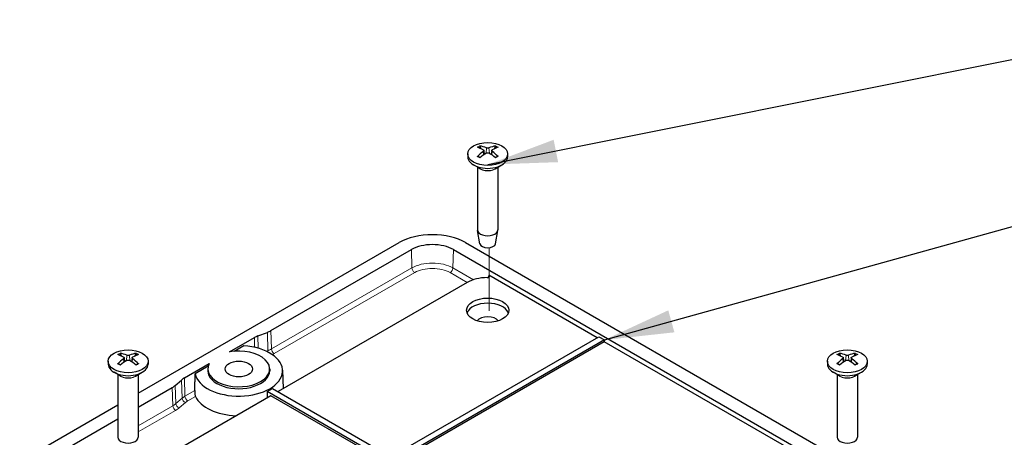
# Model space of a CAD drawing. Units: millimetres. Extents: x 5 to 292, y 5 to 205.
# Drawn here: x 187 to 238, y 137 to 159 of the extents above; entities that cross this region are included whole.
import ezdxf

# ---------------------------------------------------------------- set-up
doc = ezdxf.new("R2010")
doc.units = ezdxf.units.MM
doc.layers.add('FORMAT', color=7, linetype='Continuous')
for name, color, linetype, lineweight in [('TWEAK_TRAIL_(ISO)', 179, 'Continuous', 15), ('VISIBLE_(ISO)', 179, 'Continuous', 30), ('VISIBLE_NARROW_(ISO)', 179, 'Continuous', 15)]:
    doc.layers.add(name, color=color, linetype=linetype, lineweight=lineweight)
doc.dimstyles.new('SLDDIMSTYLE5', dxfattribs={"dimtxt": 0.18, "dimasz": 3.556, "dimexe": 0, "dimexo": 0.0625, "dimgap": 0, "dimtad": 0, "dimtih": 1, "dimtoh": 1, "dimdec": 0, "dimrnd": 1e-09, "dimzin": 0, "dimdsep": 46, "dimtxsty": 'Standard', "dimsah": 1, "dimcen": 0.09, "dimadec": 0, "dimazin": 0, "dimtfac": 3.556, "dimtdec": 0, "dimtofl": 0, "dimtmove": 0, "dimatfit": 3, "dimfxl": 0, "dimfrac": 2, "dimtolj": 1, "dimtzin": 0, "dimarcsym": 0})

msp = doc.modelspace()

# ---------------------------------------------------------------- linework, layer by layer
at = {"layer": 'TWEAK_TRAIL_(ISO)', "color": 7}
msp.add_line((211.21568233, 143.93806681), (211.21568233, 147.16720042), dxfattribs=at)
at = {"layer": 'VISIBLE_(ISO)', "color": 7}
for p, q in [((210.93513135, 152.14950879), (210.95794057, 151.93704724)), ((211.34198755, 152.14954607), (211.31918174, 151.93711629)), ((210.11855946, 151.96736484), (210.11855946, 151.82039545)), ((212.15855946, 151.96736484), (212.15855946, 151.82039545)), ((210.76257966, 151.20464098), (210.41731054, 151.4039822)), ((210.61855946, 151.28779108), (210.61855946, 148.08084111)), ((211.51453925, 151.20464098), (211.85980837, 151.4039822)), ((211.65855946, 151.28779108), (211.65855946, 148.08084111)), ((210.7385476, 147.37192962), (210.62113118, 148.05101955)), ((211.53857132, 147.37192962), (211.65598773, 148.05101955)), ((193.27378315, 139.7261995), (206.61307606, 147.42764385)), ((200.0545358, 142.92255187), (207.23533002, 147.06838535)), ((209.38493464, 147.06838535), (234.44479896, 132.60006594)), ((210.00718861, 147.42764385), (235.06705293, 132.95932444)), ((216.73094349, 142.5567622), (211.19196106, 145.7546952)), ((210.09204142, 145.3864024), (200.41882065, 139.80156578)), ((197.9385682, 141.83153686), (199.2076716, 142.56425406)), ((199.3905595, 142.65081746), (199.8716479, 142.83598847)), ((206.18881199, 136.47025973), (216.81875943, 142.60746275)), ((216.81875943, 142.60746275), (217.10160215, 142.44416344)), ((198.66157424, 142.14756349), (198.16756002, 141.86234424)), ((217.10160215, 142.44416344), (206.4716547, 136.30696042)), ((217.09863902, 142.34447309), (206.55650751, 136.25797062)), ((217.10160215, 142.44416344), (217.09863902, 142.34447309)), ((226.63043843, 136.84128613), (217.09863902, 142.34447309)), ((192.55035504, 141.53505324), (192.57316426, 141.32259169)), ((192.95721124, 141.53509052), (192.93440543, 141.32266074)), ((229.31990766, 141.53505324), (229.34271688, 141.32259169)), ((229.72676386, 141.53509052), (229.70395805, 141.32266074)), ((191.73378315, 141.35290929), (191.73378315, 141.2059399)), ((193.77378315, 141.35290929), (193.77378315, 141.2059399)), ((195.6337042, 140.50082302), (196.90280761, 141.23354021)), ((196.84944766, 141.10133172), (196.18572781, 140.71813288)), ((196.83063739, 140.96099093), (196.83063739, 140.86301134)), ((199.99063739, 140.96099093), (199.99063739, 140.86301134)), ((228.50333577, 141.35290929), (228.50333577, 141.2059399)), ((230.54333577, 141.35290929), (230.54333577, 141.2059399)), ((192.37780335, 140.59018543), (192.03253423, 140.78952665)), ((192.23378315, 140.67333553), (192.23378315, 137.46638556)), ((193.12976294, 140.59018543), (193.47503206, 140.78952665)), ((193.27378315, 140.67333553), (193.27378315, 137.46638556)), ((200.64897054, 140.89493152), (200.68907173, 139.95759532)), ((229.14735597, 140.59018543), (228.80208685, 140.78952665)), ((229.00333577, 140.67333553), (229.00333577, 137.46638556)), ((229.89931556, 140.59018543), (230.24458468, 140.78952665)), ((230.04333577, 140.67333553), (230.04333577, 137.46638556)), ((193.27378315, 139.00768251), (195.01311417, 140.01188574)), ((195.16304639, 140.11747612), (195.48377199, 140.39523264)), ((199.85737787, 139.79911629), (200.14022058, 139.96241561)), ((200.14022058, 139.96241561), (206.18881199, 136.47025973)), ((200.05112513, 139.58927667), (190.29305155, 133.95545026)), ((205.90596928, 136.30696042), (199.85737787, 139.79911629)), ((199.85737787, 139.79911629), (199.85737787, 139.49334298)), ((199.85784475, 139.4776862), (199.85737787, 139.49334298)), ((205.82111646, 136.25797062), (200.05112513, 139.58927667)), ((187.21006598, 136.22531076), (192.23378315, 139.12575522)), ((187.83231995, 135.86605226), (192.23378315, 138.40723823))]:
    msp.add_line(p, q, dxfattribs=at)
for centre, major_axis in [((211.13855946, 151.96736484), (-1.02, 0)), ((211.13855946, 143.96569835), (1.08, 0)), ((192.75378315, 141.35290929), (-1.02, 0)), ((229.52333577, 141.35290929), (-1.02, 0)), ((198.41063739, 140.96099093), (0.7, 0))]:
    msp.add_ellipse(centre, major_axis=major_axis, ratio=0.5773502692, dxfattribs=at)
for centre, major_axis, ratio, start_param, end_param in [((211.2004903, 150.23232172), (1.27261776, -2.03306021), 0.4992134518, 2.423299606, 2.6165688999), ((211.20050258, 150.16679791), (-0.95113769, -2.20186895), 0.5997224673, 3.9451210928, 4.1383903867), ((211.08182088, 150.16379306), (-1.11416597, 2.12403483), 0.6501183951, 5.6090701764, 5.8023394703), ((211.19531144, 150.16380015), (-1.11375151, -2.12425218), 0.6499995049, 3.6223305121, 3.815599806), ((211.07661633, 150.23231398), (1.272254, 2.03328786), 0.4990836842, 0.5249155918, 0.7181848857), ((211.07662861, 150.16679017), (-0.9515284, 2.20170013), 0.5998522349, 5.2863000009, 5.4795692948), ((211.13855946, 151.82039545), (1.02, 0), 0.5773502692, 3.1415926536, 6.2831853072), ((211.08180748, 150.23531174), (1.42145489, 1.93193058), 0.5493607219, 0.9342014133, 1.1274707072), ((211.19529804, 150.23531882), (1.42182923, -1.9316551), 0.549479612, 2.0139966222, 2.2072659161), ((211.13855946, 148.08084111), (0.52, 0), 0.5773502692, 3.1415926536, 6.2831853072), ((208.31013233, 146.44784795), (2.4, 0), 0.5773502692, 0.7853981634, 2.3561944902), ((208.31013233, 146.44784795), (1.52, 0), 0.5773502692, 0.7853981634, 2.3561944902), ((211.13855946, 147.39498399), (-0.402, 0), 0.5773502692, 0.0994957437, 3.0420969099), ((211.13855946, 144.78219493), (-1.48, 0), 0.5773502692, 4.7320158363, 5.4977871438), ((211.13855946, 143.70441944), (1.08, 0), 0.5773502692, 0.2110770024, 2.9305156512), ((211.13855946, 143.29617115), (0.58, 0), 0.5773502692, 0.3927105635, 2.7488820901), ((200.05619974, 142.07435611), (1.2, 0), 0.5773502692, 2.1587989303, 2.3561944902), ((199.20600766, 143.41244982), (1.2, 0), 0.5773502692, 5.3003915839, 5.4977871438), ((198.41063739, 140.86301134), (2.23901585, 0), 0.5773502692, 3.2539032317, 7.7416710558), ((192.81571399, 139.61786616), (1.27261776, -2.03306021), 0.4992134518, 2.423299606, 2.6165688999), ((192.81572627, 139.55234236), (-0.95113769, -2.20186895), 0.5997224673, 3.9451210928, 4.1383903867), ((192.69704457, 139.54933751), (-1.11416597, 2.12403483), 0.6501183951, 5.6090701764, 5.8023394703), ((192.81053513, 139.5493446), (-1.11375151, -2.12425218), 0.6499995049, 3.6223305121, 3.815599806), ((192.69184002, 139.61785843), (1.272254, 2.03328786), 0.4990836842, 0.5249155918, 0.7181848857), ((192.6918523, 139.55233462), (-0.9515284, 2.20170013), 0.5998522349, 5.2863000009, 5.4795692948), ((198.41063739, 140.96099093), (-1.58, 0), 0.5773502692, 5.9797734271, 11.2989861676), ((229.58526661, 139.61786616), (1.27261776, -2.03306021), 0.4992134518, 2.423299606, 2.6165688999), ((229.58527889, 139.55234236), (-0.95113769, -2.20186895), 0.5997224673, 3.9451210928, 4.1383903867), ((229.46659719, 139.54933751), (-1.11416597, 2.12403483), 0.6501183951, 5.6090701764, 5.8023394703), ((229.58008775, 139.5493446), (-1.11375151, -2.12425218), 0.6499995049, 3.6223305121, 3.815599806), ((229.46139264, 139.61785843), (1.272254, 2.03328786), 0.4990836842, 0.5249155918, 0.7181848857), ((229.46140492, 139.55233462), (-0.9515284, 2.20170013), 0.5998522349, 5.2863000009, 5.4795692948), ((192.75378315, 141.2059399), (1.02, 0), 0.5773502692, 3.1415926536, 6.2831853072), ((192.69703116, 139.62085618), (1.42145489, 1.93193058), 0.5493607219, 0.9342014133, 1.1274707072), ((192.81052172, 139.62086327), (1.42182923, -1.9316551), 0.549479612, 2.0139966222, 2.2072659161), ((229.52333577, 141.2059399), (1.02, 0), 0.5773502692, 3.1415926536, 6.2831853072), ((229.46658379, 139.62085618), (1.42145489, 1.93193058), 0.5493607219, 0.9342014133, 1.1274707072), ((229.58007435, 139.62086327), (1.42182923, -1.9316551), 0.549479612, 2.0139966222, 2.2072659161), ((196.48223234, 140.01092507), (1.2, 0), 0.5773502692, 2.3561944902, 2.55359005), ((198.41063739, 140.86301134), (1.58, 0), 0.5773502692, 3.1415926536, 6.2831853072), ((194.16458604, 140.50178369), (1.2, 0), 0.5773502692, 5.4977871438, 5.6951827036), ((198.41063739, 139.88321544), (-2.28092077, 0), 0.5773502692, 0.2514885165, 1.5147648126), ((192.75378315, 137.46638556), (0.52, 0), 0.5773502692, 3.1415926536, 6.2831853072), ((229.52333577, 137.46638556), (0.52, 0), 0.5773502692, 3.1415926536, 6.2831853072)]:
    msp.add_ellipse(centre, major_axis=major_axis, ratio=ratio, start_param=start_param, end_param=end_param, dxfattribs=at)
for points, knots in [([(210.73269154, 152.38199923), (210.7353714, 152.38147511), (210.7382692, 152.38039214), (210.74436942, 152.3771661), (210.74849936, 152.37399265), (210.75482068, 152.36740827), (210.75813858, 152.36285168), (210.76224973, 152.35528949), (210.76396694, 152.35119131), (210.76506534, 152.34740094)], [0.011841923526, 0.011841923526, 0.011841923526, 0.011841923526, 0.014421447411, 0.014421447411, 0.018046329048, 0.018046329048, 0.021619942231, 0.021619942231, 0.02450289177, 0.02450289177, 0.02450289177, 0.02450289177]), ([(210.91022451, 152.18117048), (210.91831006, 152.17683101), (210.92518581, 152.17108807), (210.93390318, 152.15802356), (210.93574426, 152.15070189), (210.93470271, 152.13661873), (210.93174547, 152.12891794), (210.92220709, 152.11600556), (210.9166401, 152.11061805), (210.91023862, 152.10586498)], [0, 0, 0, 0, 0.009081080181, 0.009081080181, 0.018162160361, 0.018162160361, 0.027253498348, 0.027253498348, 0.034255400469, 0.034255400469, 0.034255400469, 0.034255400469]), ([(211.20375124, 152.27536123), (211.19479608, 152.27152382), (211.1836264, 152.26825999), (211.15944848, 152.26412163), (211.14644004, 152.26324744), (211.12223291, 152.26374162), (211.10942057, 152.2651454), (211.08875233, 152.26967281), (211.08041131, 152.2723151), (211.07331827, 152.27535309)], [0, 0, 0, 0, 0.009081080181, 0.009081080181, 0.018162160361, 0.018162160361, 0.027253498348, 0.027253498348, 0.034255400469, 0.034255400469, 0.034255400469, 0.034255400469]), ([(211.07336768, 152.01170275), (211.08232283, 152.01720173), (211.09349252, 152.02187733), (211.11767044, 152.02780492), (211.13067887, 152.02905662), (211.15488601, 152.02834812), (211.16769834, 152.02633718), (211.18836658, 152.01985062), (211.1967076, 152.01606469), (211.20380064, 152.0117109)], [0, 0, 0, 0, 0.009081080181, 0.009081080181, 0.018162160361, 0.018162160361, 0.027253498348, 0.027253498348, 0.034255400469, 0.034255400469, 0.034255400469, 0.034255400469]), ([(211.3668944, 152.1058935), (211.35880885, 152.11189455), (211.3519331, 152.11904925), (211.34321573, 152.133903), (211.34137465, 152.14160217), (211.3424162, 152.15547101), (211.34537344, 152.16256463), (211.35491182, 152.17351787), (211.36047882, 152.17776174), (211.36688029, 152.18119901)], [0, 0, 0, 0, 0.009081080181, 0.009081080181, 0.018162160361, 0.018162160361, 0.027253498348, 0.027253498348, 0.034255400469, 0.034255400469, 0.034255400469, 0.034255400469]), ([(211.51194571, 152.34744759), (211.5130438, 152.35123809), (211.51476057, 152.35533649), (211.51887075, 152.3628992), (211.52218791, 152.3674562), (211.52850789, 152.37404137), (211.53263697, 152.37721533), (211.53873599, 152.38044214), (211.54163323, 152.38152548), (211.54431258, 152.38204992)], [0.032915071817, 0.032915071817, 0.032915071817, 0.032915071817, 0.035798021356, 0.035798021356, 0.039371634539, 0.039371634539, 0.042996516175, 0.042996516175, 0.045576040061, 0.045576040061, 0.045576040061, 0.045576040061]), ([(210.60808413, 151.8414012), (210.61041909, 151.8437724), (210.61301314, 151.84586015), (210.61860082, 151.84938212), (210.62251639, 151.85085375), (210.62874114, 151.85151285), (210.6321559, 151.85084336), (210.63515319, 151.84910868), (210.63566618, 151.84875972), (210.63616954, 151.84836582)], [0.011841923526, 0.011841923526, 0.011841923526, 0.011841923526, 0.014421447411, 0.014421447411, 0.018046329048, 0.018046329048, 0.021619942231, 0.021619942231, 0.02235826627, 0.02235826627, 0.02235826627, 0.02235826627]), ([(210.7485691, 151.78211426), (210.74285535, 151.78470396), (210.73722728, 151.78734812), (210.72271344, 151.79441383), (210.71397306, 151.79892034), (210.69699182, 151.80818725), (210.68875096, 151.81294765), (210.67279657, 151.82270022), (210.66508305, 151.8276924), (210.65020859, 151.83788478), (210.64304767, 151.84308499), (210.6361742, 151.84837659)], [1.45105478741, 1.45105478741, 1.45105478741, 1.45105478741, 1.48604414332, 1.48604414332, 1.54274254369, 1.54274254369, 1.59944094407, 1.59944094407, 1.65613934445, 1.65613934445, 1.71283774483, 1.71283774483, 1.71283774483, 1.71283774483]), ([(211.64102357, 151.8484373), (211.63415227, 151.84314499), (211.62699348, 151.83794402), (211.6121232, 151.82775002), (211.60441172, 151.82275699), (211.58846131, 151.81300261), (211.58022239, 151.80824127), (211.5632449, 151.7989724), (211.55450634, 151.79446487), (211.53999679, 151.78739814), (211.53437126, 151.78475398), (211.52866006, 151.78216424)], [6.14114342073, 6.14114342073, 6.14114342073, 6.14114342073, 6.19784199437, 6.19784199437, 6.254540568, 6.254540568, 6.31123914164, 6.31123914164, 6.36793771528, 6.36793771528, 6.40291815459, 6.40291815459, 6.40291815459, 6.40291815459]), ([(211.64102824, 151.84842651), (211.64153254, 151.84882132), (211.64204653, 151.84917105), (211.64504532, 151.85090662), (211.64846079, 151.85157654), (211.65468691, 151.85091822), (211.65860337, 151.84944708), (211.66419237, 151.84592581), (211.66678705, 151.84383838), (211.66912259, 151.84146748)], [0.035058402926, 0.035058402926, 0.035058402926, 0.035058402926, 0.035798021356, 0.035798021356, 0.039371634539, 0.039371634539, 0.042996516175, 0.042996516175, 0.045576040061, 0.045576040061, 0.045576040061, 0.045576040061]), ([(211.10951357, 145.63650875), (211.12522389, 145.6366868), (211.14072496, 145.63863391), (211.16949023, 145.64584457), (211.1824878, 145.65102536), (211.20425619, 145.663957), (211.21283084, 145.67157245), (211.22442734, 145.68826766), (211.22734232, 145.69718227), (211.22709651, 145.71517734), (211.22392597, 145.72408283), (211.21184614, 145.74072758), (211.20303263, 145.74830303), (211.19196106, 145.7546952)], [0, 0, 0, 0, 0.011785004116, 0.011785004116, 0.023521052442, 0.023521052442, 0.03521301378, 0.03521301378, 0.046890996907, 0.046890996907, 0.058592741093, 0.058592741093, 0.070335917823, 0.070335917823, 0.070335917823, 0.070335917823]), ([(192.34791523, 141.76754367), (192.35059509, 141.76701956), (192.35349288, 141.76593659), (192.35959311, 141.76271054), (192.36372305, 141.7595371), (192.37004437, 141.75295272), (192.37336227, 141.74839613), (192.37747342, 141.74083394), (192.37919063, 141.73673575), (192.38028903, 141.73294539)], [0.011841923526, 0.011841923526, 0.011841923526, 0.011841923526, 0.014421447411, 0.014421447411, 0.018046329048, 0.018046329048, 0.021619942231, 0.021619942231, 0.02450289177, 0.02450289177, 0.02450289177, 0.02450289177]), ([(192.5254482, 141.56671493), (192.53353375, 141.56237545), (192.5404095, 141.55663251), (192.54912687, 141.54356801), (192.55096795, 141.53624633), (192.5499264, 141.52216318), (192.54696916, 141.51446239), (192.53743078, 141.50155001), (192.53186379, 141.4961625), (192.52546231, 141.49140943)], [0, 0, 0, 0, 0.009081080181, 0.009081080181, 0.018162160361, 0.018162160361, 0.027253498348, 0.027253498348, 0.034255400469, 0.034255400469, 0.034255400469, 0.034255400469]), ([(192.81897492, 141.66090568), (192.81001977, 141.65706827), (192.79885009, 141.65380443), (192.77467217, 141.64966608), (192.76166373, 141.64879188), (192.7374566, 141.64928606), (192.72464426, 141.65068984), (192.70397602, 141.65521726), (192.695635, 141.65785955), (192.68854196, 141.66089753)], [0, 0, 0, 0, 0.009081080181, 0.009081080181, 0.018162160361, 0.018162160361, 0.027253498348, 0.027253498348, 0.034255400469, 0.034255400469, 0.034255400469, 0.034255400469]), ([(192.98211809, 141.49143795), (192.97403254, 141.497439), (192.96715679, 141.50459369), (192.95843942, 141.51944744), (192.95659834, 141.52714661), (192.95763989, 141.54101545), (192.96059713, 141.54810908), (192.97013551, 141.55906232), (192.97570251, 141.56330619), (192.98210398, 141.56674345)], [0, 0, 0, 0, 0.009081080181, 0.009081080181, 0.018162160361, 0.018162160361, 0.027253498348, 0.027253498348, 0.034255400469, 0.034255400469, 0.034255400469, 0.034255400469]), ([(193.1271694, 141.73299204), (193.12826749, 141.73678254), (193.12998426, 141.74088094), (193.13409444, 141.74844364), (193.1374116, 141.75300065), (193.14373158, 141.75958582), (193.14786066, 141.76275978), (193.15395968, 141.76598659), (193.15685692, 141.76706992), (193.15953627, 141.76759437)], [0.032915071817, 0.032915071817, 0.032915071817, 0.032915071817, 0.035798021356, 0.035798021356, 0.039371634539, 0.039371634539, 0.042996516175, 0.042996516175, 0.045576040061, 0.045576040061, 0.045576040061, 0.045576040061]), ([(229.11746785, 141.76754367), (229.12014771, 141.76701956), (229.12304551, 141.76593659), (229.12914573, 141.76271054), (229.13327567, 141.7595371), (229.13959699, 141.75295272), (229.1429149, 141.74839613), (229.14702604, 141.74083394), (229.14874325, 141.73673575), (229.14984165, 141.73294539)], [0.011841923526, 0.011841923526, 0.011841923526, 0.011841923526, 0.014421447411, 0.014421447411, 0.018046329048, 0.018046329048, 0.021619942231, 0.021619942231, 0.02450289177, 0.02450289177, 0.02450289177, 0.02450289177]), ([(229.29500082, 141.56671493), (229.30308637, 141.56237545), (229.30996212, 141.55663251), (229.31867949, 141.54356801), (229.32052057, 141.53624633), (229.31947902, 141.52216318), (229.31652178, 141.51446239), (229.3069834, 141.50155001), (229.30141641, 141.4961625), (229.29501493, 141.49140943)], [0, 0, 0, 0, 0.009081080181, 0.009081080181, 0.018162160361, 0.018162160361, 0.027253498348, 0.027253498348, 0.034255400469, 0.034255400469, 0.034255400469, 0.034255400469]), ([(229.58852755, 141.66090568), (229.57957239, 141.65706827), (229.56840271, 141.65380443), (229.54422479, 141.64966608), (229.53121636, 141.64879188), (229.50700922, 141.64928606), (229.49419688, 141.65068984), (229.47352864, 141.65521726), (229.46518762, 141.65785955), (229.45809458, 141.66089753)], [0, 0, 0, 0, 0.009081080181, 0.009081080181, 0.018162160361, 0.018162160361, 0.027253498348, 0.027253498348, 0.034255400469, 0.034255400469, 0.034255400469, 0.034255400469]), ([(229.75167071, 141.49143795), (229.74358516, 141.497439), (229.73670941, 141.50459369), (229.72799204, 141.51944744), (229.72615097, 141.52714661), (229.72719251, 141.54101545), (229.73014975, 141.54810908), (229.73968813, 141.55906232), (229.74525513, 141.56330619), (229.7516566, 141.56674345)], [0, 0, 0, 0, 0.009081080181, 0.009081080181, 0.018162160361, 0.018162160361, 0.027253498348, 0.027253498348, 0.034255400469, 0.034255400469, 0.034255400469, 0.034255400469]), ([(229.89672202, 141.73299204), (229.89782011, 141.73678254), (229.89953688, 141.74088094), (229.90364706, 141.74844364), (229.90696422, 141.75300065), (229.9132842, 141.75958582), (229.91741329, 141.76275978), (229.9235123, 141.76598659), (229.92640954, 141.76706992), (229.92908889, 141.76759437)], [0.032915071817, 0.032915071817, 0.032915071817, 0.032915071817, 0.035798021356, 0.035798021356, 0.039371634539, 0.039371634539, 0.042996516175, 0.042996516175, 0.045576040061, 0.045576040061, 0.045576040061, 0.045576040061]), ([(192.22330782, 141.22694565), (192.22564277, 141.22931684), (192.22823683, 141.2314046), (192.23382451, 141.23492657), (192.23774008, 141.2363982), (192.24396483, 141.23705729), (192.24737959, 141.2363878), (192.25037688, 141.23465313), (192.25088987, 141.23430417), (192.25139323, 141.23391026)], [0.011841923526, 0.011841923526, 0.011841923526, 0.011841923526, 0.014421447411, 0.014421447411, 0.018046329048, 0.018046329048, 0.021619942231, 0.021619942231, 0.02235826627, 0.02235826627, 0.02235826627, 0.02235826627]), ([(192.36379279, 141.16765871), (192.35807904, 141.17024841), (192.35245096, 141.17289256), (192.33793713, 141.17995828), (192.32919675, 141.18446479), (192.31221551, 141.19373169), (192.30397465, 141.19849209), (192.28802026, 141.20824467), (192.28030674, 141.21323685), (192.26543228, 141.22342923), (192.25827136, 141.22862944), (192.25139789, 141.23392104)], [1.45105478741, 1.45105478741, 1.45105478741, 1.45105478741, 1.48604414332, 1.48604414332, 1.54274254369, 1.54274254369, 1.59944094407, 1.59944094407, 1.65613934445, 1.65613934445, 1.71283774483, 1.71283774483, 1.71283774483, 1.71283774483]), ([(192.68859137, 141.3972472), (192.69754652, 141.40274618), (192.70871621, 141.40742177), (192.73289413, 141.41334937), (192.74590256, 141.41460107), (192.7701097, 141.41389257), (192.78292203, 141.41188162), (192.80359027, 141.40539507), (192.81193129, 141.40160914), (192.81902433, 141.39725535)], [0, 0, 0, 0, 0.009081080181, 0.009081080181, 0.018162160361, 0.018162160361, 0.027253498348, 0.027253498348, 0.034255400469, 0.034255400469, 0.034255400469, 0.034255400469]), ([(193.25624725, 141.23398175), (193.24937596, 141.22868944), (193.24221717, 141.22348847), (193.22734689, 141.21329447), (193.21963541, 141.20830143), (193.20368499, 141.19854706), (193.19544608, 141.19378572), (193.17846859, 141.18451685), (193.16973003, 141.18000932), (193.15522048, 141.17294258), (193.14959494, 141.17029843), (193.14388375, 141.16770869)], [6.14114342073, 6.14114342073, 6.14114342073, 6.14114342073, 6.19784199437, 6.19784199437, 6.254540568, 6.254540568, 6.31123914164, 6.31123914164, 6.36793771528, 6.36793771528, 6.40291815459, 6.40291815459, 6.40291815459, 6.40291815459]), ([(193.25625192, 141.23397096), (193.25675622, 141.23436577), (193.25727022, 141.2347155), (193.260269, 141.23645107), (193.26368448, 141.23712099), (193.2699106, 141.23646267), (193.27382706, 141.23499153), (193.27941606, 141.23147026), (193.28201074, 141.22938283), (193.28434628, 141.22701192)], [0.035058402926, 0.035058402926, 0.035058402926, 0.035058402926, 0.035798021356, 0.035798021356, 0.039371634539, 0.039371634539, 0.042996516175, 0.042996516175, 0.045576040061, 0.045576040061, 0.045576040061, 0.045576040061]), ([(228.99286044, 141.22694565), (228.9951954, 141.22931684), (228.99778946, 141.2314046), (229.00337713, 141.23492657), (229.0072927, 141.2363982), (229.01351745, 141.23705729), (229.01693221, 141.2363878), (229.0199295, 141.23465313), (229.0204425, 141.23430417), (229.02094585, 141.23391026)], [0.011841923526, 0.011841923526, 0.011841923526, 0.011841923526, 0.014421447411, 0.014421447411, 0.018046329048, 0.018046329048, 0.021619942231, 0.021619942231, 0.02235826627, 0.02235826627, 0.02235826627, 0.02235826627]), ([(229.13334541, 141.16765871), (229.12763166, 141.17024841), (229.12200359, 141.17289256), (229.10748975, 141.17995828), (229.09874937, 141.18446479), (229.08176813, 141.19373169), (229.07352727, 141.19849209), (229.05757289, 141.20824467), (229.04985936, 141.21323685), (229.0349849, 141.22342923), (229.02782398, 141.22862944), (229.02095051, 141.23392104)], [1.45105478741, 1.45105478741, 1.45105478741, 1.45105478741, 1.48604414332, 1.48604414332, 1.54274254369, 1.54274254369, 1.59944094407, 1.59944094407, 1.65613934445, 1.65613934445, 1.71283774483, 1.71283774483, 1.71283774483, 1.71283774483]), ([(229.45814399, 141.3972472), (229.46709914, 141.40274618), (229.47826883, 141.40742177), (229.50244675, 141.41334937), (229.51545518, 141.41460107), (229.53966232, 141.41389257), (229.55247465, 141.41188162), (229.57314289, 141.40539507), (229.58148391, 141.40160914), (229.58857695, 141.39725535)], [0, 0, 0, 0, 0.009081080181, 0.009081080181, 0.018162160361, 0.018162160361, 0.027253498348, 0.027253498348, 0.034255400469, 0.034255400469, 0.034255400469, 0.034255400469]), ([(230.02579988, 141.23398175), (230.01892858, 141.22868944), (230.01176979, 141.22348847), (229.99689951, 141.21329447), (229.98918803, 141.20830143), (229.97323762, 141.19854706), (229.9649987, 141.19378572), (229.94802121, 141.18451685), (229.93928266, 141.18000932), (229.9247731, 141.17294258), (229.91914757, 141.17029843), (229.91343637, 141.16770869)], [6.14114342073, 6.14114342073, 6.14114342073, 6.14114342073, 6.19784199437, 6.19784199437, 6.254540568, 6.254540568, 6.31123914164, 6.31123914164, 6.36793771528, 6.36793771528, 6.40291815459, 6.40291815459, 6.40291815459, 6.40291815459]), ([(230.02580455, 141.23397096), (230.02630885, 141.23436577), (230.02682284, 141.2347155), (230.02982163, 141.23645107), (230.0332371, 141.23712099), (230.03946322, 141.23646267), (230.04337968, 141.23499153), (230.04896868, 141.23147026), (230.05156336, 141.22938283), (230.0538989, 141.22701192)], [0.035058402926, 0.035058402926, 0.035058402926, 0.035058402926, 0.035798021356, 0.035798021356, 0.039371634539, 0.039371634539, 0.042996516175, 0.042996516175, 0.045576040061, 0.045576040061, 0.045576040061, 0.045576040061]), ([(196.160001, 139.85237215), (196.15943373, 139.83252877), (196.15959598, 139.80940095), (196.16169355, 139.75776692), (196.16395106, 139.72895502), (196.17019912, 139.67536046), (196.17480307, 139.64693162), (196.18632559, 139.59649816), (196.1932663, 139.57450158), (196.20078018, 139.55706937), (196.20112236, 139.55628793), (196.20146736, 139.55551267)], [0.002778779505, 0.002778779505, 0.002778779505, 0.002778779505, 0.019972277604, 0.019972277604, 0.039944555209, 0.039944555209, 0.061770588841, 0.061770588841, 0.083596622473, 0.083596622473, 0.084628730191, 0.084628730191, 0.084628730191, 0.084628730191])]:
    msp.add_open_spline(points, degree=3, knots=knots, dxfattribs=at)
for points, weights in [([(210.79693586, 152.23742244), (210.78170246, 152.28998945), (210.76506534, 152.34740094)], [1.01535040567, 1.01043833393, 1.00359904177]), ([(211.51194571, 152.34744759), (211.49530853, 152.29001758), (211.48007547, 152.23743495)], [1.00359904221, 1.01044030683, 1.01535323951]), ([(192.41215954, 141.62296689), (192.39692615, 141.6755339), (192.38028903, 141.73294539)], [1.01535040567, 1.01043833393, 1.00359904177]), ([(193.1271694, 141.73299204), (193.11053222, 141.67556203), (193.09529916, 141.6229794)], [1.00359904221, 1.01044030683, 1.01535323951]), ([(229.18171217, 141.62296689), (229.16647877, 141.6755339), (229.14984165, 141.73294539)], [1.01535040567, 1.01043833393, 1.00359904177]), ([(229.89672202, 141.73299204), (229.88008485, 141.67556203), (229.86485178, 141.6229794)], [1.00359904221, 1.01044030683, 1.01535323951])]:
    msp.add_rational_spline(points, weights, degree=2, dxfattribs=at)
msp.add_open_spline([(196.160001, 139.85237215), (196.17261536, 140.29362841), (196.18572765, 140.7181328)], degree=2, dxfattribs=at)
at = {"layer": 'VISIBLE_NARROW_(ISO)', "color": 7}
for p, q in [((210.91023862, 152.10586498), (210.92477579, 151.91419522)), ((211.07331827, 152.27535309), (211.05424927, 151.99985947)), ((211.20375124, 152.27536123), (211.22282031, 151.99993401)), ((211.3668944, 152.1058935), (211.3523632, 151.91426253)), ((207.23533002, 147.06838535), (207.26315822, 146.13214351)), ((209.38493464, 147.06838535), (209.35710645, 146.13214351)), ((207.26315822, 146.13214351), (200.08236399, 141.98631003)), ((210.40810465, 145.52534941), (209.35710645, 146.13214351)), ((200.22369919, 141.74710985), (207.40449342, 145.89294333)), ((209.21577124, 145.89294333), (210.09258379, 145.38671537)), ((199.2076716, 142.56425406), (199.22242934, 142.06775001)), ((199.3905595, 142.65081746), (199.40519636, 142.02117719)), ((199.8716479, 142.83598847), (199.89347812, 141.8969077)), ((200.0545358, 142.92255187), (200.08236399, 141.98631003)), ((192.52546231, 141.49140943), (192.53999948, 141.29973967)), ((192.68854196, 141.66089753), (192.66947296, 141.38540392)), ((192.81897492, 141.66090568), (192.838044, 141.38547846)), ((192.98211809, 141.49143795), (192.96758689, 141.29980698)), ((199.89347812, 141.8969077), (199.81865867, 141.86810968)), ((229.29501493, 141.49140943), (229.3095521, 141.29973967)), ((229.45809458, 141.66089753), (229.43902558, 141.38540392)), ((229.58852755, 141.66090568), (229.60759662, 141.38547846)), ((229.75167071, 141.49143795), (229.73713951, 141.29980698)), ((195.6337042, 140.50082302), (195.66153239, 139.56458117)), ((195.01311417, 140.01188574), (195.04094237, 139.07564389)), ((195.16304639, 140.11747612), (195.19579173, 139.1846972)), ((195.48377199, 140.39523264), (195.51651733, 139.46245371)), ((195.51651733, 139.46245371), (195.19579173, 139.1846972)), ((196.160001, 139.85237215), (195.66153239, 139.56458117)), ((195.8028676, 139.325381), (196.20146736, 139.55551267)), ((195.04094237, 139.07564389), (193.27378315, 138.05537404)), ((195.36210042, 138.9630847), (195.68282602, 139.24084122)), ((193.27378315, 137.73457395), (195.18227757, 138.83644372))]:
    msp.add_line(p, q, dxfattribs=at)
for centre, major_axis, ratio, start_param, end_param in [((211.13855946, 152.07572915), (-0.66793176, 0), 0.5773502692, 5.3654857262, 5.6303049346), ((211.13855946, 152.05960422), (0.62287937, 0), 0.5773502692, 2.2138289197, 2.4397777724), ((211.13855946, 152.05960422), (0.62287937, 0), 0.5773502692, 0.702020392, 0.9279801071), ((211.13855946, 152.07572915), (-0.66793176, 0), 0.5773502692, 3.7946893994, 4.0595086078), ((211.13855946, 152.07572915), (0.66793176, 0), 0.5773502692, 3.7946893994, 4.0595086078), ((211.13855946, 152.07572915), (0.66793176, 0), 0.5773502692, 5.3654857262, 5.6303049346), ((211.13855946, 151.39861901), (0.52, 0), 0.5773502692, 3.6738772523, 5.7509007084), ((211.13855946, 151.42171302), (-0.53171573, 0), 0.5773502692, 0.7853981634, 2.3561944902), ((208.31013233, 145.52767272), (-1.48064499, 0), 0.5773502692, 3.926990817, 5.4977871438), ((207.40449342, 146.05624265), (-0.1, 0.17320508), 0.5773502692, 0.8203047484, 2.3561944902), ((208.31013233, 145.37007247), (1.28076683, 0), 0.5773502692, 0.7853981634, 2.3561944902), ((209.21577124, 146.05624265), (0.1, 0.17320508), 0.5773502692, 3.926990817, 5.4628805587), ((199.20600766, 142.49227459), (-1.23935501, 0), 0.5773502692, 2.1587989303, 2.3561944902), ((200.22369919, 141.91040917), (-0.1, 0.17320508), 0.5773502692, 0.8203047484, 2.3561944902), ((192.75378315, 141.4612736), (-0.66793176, 0), 0.5773502692, 5.3654857262, 5.6303049346), ((192.75378315, 141.44514867), (0.62287937, 0), 0.5773502692, 2.2138289197, 2.4397777724), ((192.75378315, 141.44514867), (0.62287937, 0), 0.5773502692, 0.702020392, 0.9279801071), ((192.75378315, 141.4612736), (-0.66793176, 0), 0.5773502692, 3.7946893994, 4.0595086078), ((200.00435058, 141.8065884), (-0.07184212, 0.18665131), 0.4529108137, 0.9013037257, 1.2928430033), ((199.20600766, 142.33467434), (1.43923317, 0), 0.5773502692, 5.404450296, 5.4977871438), ((229.52333577, 141.4612736), (-0.66793176, 0), 0.5773502692, 5.3654857262, 5.6303049346), ((229.52333577, 141.44514867), (0.62287937, 0), 0.5773502692, 2.2138289197, 2.4397777724), ((229.52333577, 141.44514867), (0.62287937, 0), 0.5773502692, 0.702020392, 0.9279801071), ((229.52333577, 141.4612736), (-0.66793176, 0), 0.5773502692, 3.7946893994, 4.0595086078), ((192.75378315, 141.4612736), (0.66793176, 0), 0.5773502692, 3.7946893994, 4.0595086078), ((192.75378315, 141.4612736), (0.66793176, 0), 0.5773502692, 5.3654857262, 5.6303049346), ((229.52333577, 141.4612736), (0.66793176, 0), 0.5773502692, 3.7946893994, 4.0595086078), ((229.52333577, 141.4612736), (0.66793176, 0), 0.5773502692, 5.3654857262, 5.6303049346), ((192.75378315, 140.78416345), (0.52, 0), 0.5773502692, 3.6738772523, 5.7509007084), ((192.75378315, 140.80725746), (-0.53171573, 0), 0.5773502692, 0.7853981634, 2.3561944902), ((229.52333577, 140.78416345), (0.52, 0), 0.5773502692, 3.6738772523, 5.7509007084), ((229.52333577, 140.80725746), (-0.53171573, 0), 0.5773502692, 0.7853981634, 2.3561944902), ((196.48223234, 139.09074983), (-1.16064499, 0), 0.5773502692, 5.4977871438, 5.6951827036), ((195.68282602, 139.40414053), (-0.13093073, 0.15118579), 0.6793662205, 0.7001026401, 2.2359923818), ((195.8028676, 139.48868031), (-0.1, 0.17320508), 0.5773502692, 0.8203047484, 2.3561944902), ((194.16458604, 139.58160846), (-1.23935501, 0), 0.5773502692, 2.3561944902, 2.55359005), ((195.18227757, 138.99974304), (-0.1, 0.17320508), 0.5773502692, 0.8203047484, 2.3561944902), ((194.16458604, 139.4240082), (1.43923317, 0), 0.5773502692, 5.4977871438, 5.6951827036), ((195.36210042, 139.12638402), (-0.13093073, 0.15118579), 0.6793662205, 0.7001026401, 2.2359923818), ((196.48223234, 138.93314958), (0.96076683, 0), 0.5773502692, 2.3561944902, 2.55359005)]:
    msp.add_ellipse(centre, major_axis=major_axis, ratio=ratio, start_param=start_param, end_param=end_param, dxfattribs=at)
msp.add_open_spline([(211.19196106, 145.7546952), (211.19169144, 145.75209564), (211.19142189, 145.74949605), (211.18784697, 145.71501001), (211.18455132, 145.683117), (211.1812652, 145.65121755)], degree=3, knots=[0.110448186301, 0.110448186301, 0.110448186301, 0.110448186301, 0.112903310518, 0.112903310518, 0.143017131508, 0.143017131508, 0.143017131508, 0.143017131508], dxfattribs=at)

# ---------------------------------------------------------------- leaders
at = {"layer": 'FORMAT'}
for points in [[(211.13855946, 151.42171302), (248.1332574, 158.84225507)], [(217.10160215, 142.44416344), (248.1332574, 151.09738036)], [(232.27337624, 119.79816908), (248.1332574, 143.01081999)]]:
    msp.add_leader(points, dimstyle='SLDDIMSTYLE5', dxfattribs=at)

doc.saveas('drawing.dxf')
